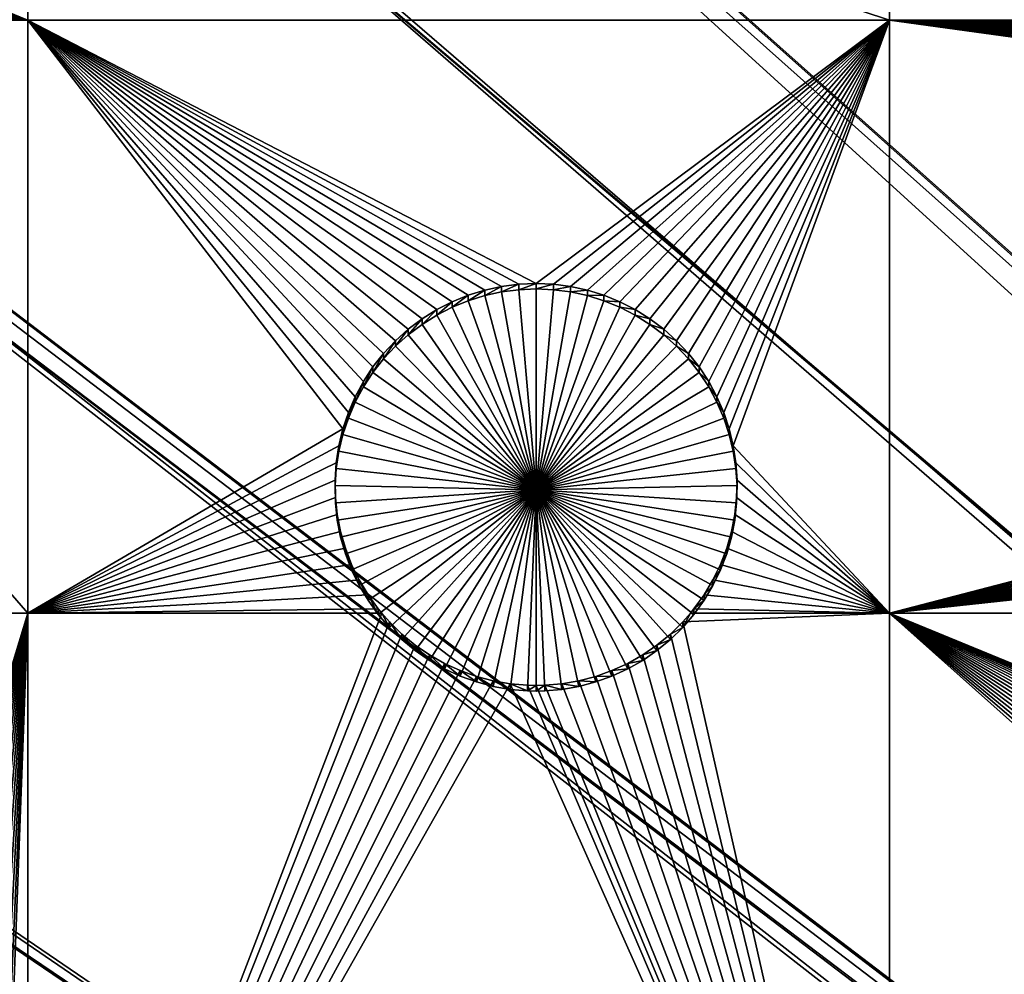
# Model space of a CAD drawing. Extents: x -200 to 200, y -652 to 0.
# Drawn here: x -128 to -111, y -366 to -349 of the extents above; entities that cross this region are included whole.
import ezdxf

# ---------------------------------------------------------------- set-up
doc = ezdxf.new("R2010")
doc.units = 0
doc.header["$MEASUREMENT"] = 0
for name, color, linetype in [('L1', 7, 'Continuous'), ('L2', 7, 'Continuous'), ('L4', 7, 'Continuous')]:
    doc.layers.add(name, color=color, linetype=linetype)

msp = doc.modelspace()

# ---------------------------------------------------------------- linework, layer by layer
at = {"layer": 'L1', "color": 250}
for points in [[(0, -451.9281, -89.84611), (-111.302, -288.1589, -92.70471), (-102.2711, -282.3742, -92.80568)], [(0, -451.9281, -89.84611), (-120.0064, -294.4239, -92.59536), (-111.302, -288.1589, -92.70471)], [(-17.42869, -427.0181, -82.4894), (-110.6805, -288.4083, -89.96777), (-113.5519, -290.4674, -89.93183)], [(-18.2115, -427.555, -82.48003), (-113.5519, -290.4674, -89.93183), (-119.3697, -294.6393, -89.85902)], [(-17.42869, -427.0181, -82.4894), (-113.5519, -290.4674, -89.93183), (-18.2115, -427.555, -82.48003)], [(-128.3588, -301.1509, -92.47794), (-120.0064, -294.4239, -92.59536), (0, -451.9281, -89.84611)], [(-19.27281, -428.4261, -82.46482), (-119.3697, -294.6393, -89.85902), (-125.5835, -299.6258, -89.77197)], [(-18.2115, -427.555, -82.48003), (-119.3697, -294.6393, -89.85902), (-19.27281, -428.4261, -82.46482)], [(-125.5835, -299.6258, -89.77197), (-127.7088, -301.3315, -89.7422), (-20.22794, -429.2101, -82.45114)], [(-19.27281, -428.4261, -82.46482), (-125.5835, -299.6258, -89.77197), (-20.22794, -429.2101, -82.45114)], [(0, -451.9281, -89.84611), (-136.3347, -308.3202, -92.3528), (-128.3588, -301.1509, -92.47794)], [(-20.22794, -429.2101, -82.45114), (-127.7088, -301.3315, -89.7422), (-135.6733, -308.4652, -89.61768)], [(0, -451.9281, -89.84611), (-143.9107, -315.9107, -92.22031), (-136.3347, -308.3202, -92.3528)], [(-21.00548, -429.9691, -82.4379), (-135.6733, -308.4652, -89.61768), (-136.8819, -309.6718, -89.59662)], [(-20.22794, -429.2101, -82.45114), (-135.6733, -308.4652, -89.61768), (-21.00548, -429.9691, -82.4379)], [(-22.09462, -431.0323, -82.41934), (-136.8819, -309.6718, -89.59662), (-143.2399, -316.0196, -89.48582)], [(-21.00548, -429.9691, -82.4379), (-136.8819, -309.6718, -89.59662), (-22.09462, -431.0323, -82.41934)], [(-151.0646, -323.9002, -92.08085), (-143.9107, -315.9107, -92.22031), (0, -451.9281, -89.84611)], [(-22.61705, -431.6384, -82.40876), (-143.2399, -316.0196, -89.48582), (-147.3447, -320.5877, -89.40608)], [(-22.09462, -431.0323, -82.41934), (-143.2399, -316.0196, -89.48582), (-22.61705, -431.6384, -82.40876)], [(-23.79771, -433.0082, -82.38485), (-147.3447, -320.5877, -89.40608), (-150.3863, -323.9726, -89.347)], [(-22.61705, -431.6384, -82.40876), (-147.3447, -320.5877, -89.40608), (-23.79771, -433.0082, -82.38485)], [(0, -451.9281, -89.84611), (-157.7754, -332.2651, -91.93484), (-151.0646, -323.9002, -92.08085)], [(-24.0985, -433.4248, -82.37758), (-150.3863, -323.9726, -89.347), (-157.0179, -332.2092, -89.20323)], [(-23.79771, -433.0082, -82.38485), (-150.3863, -323.9726, -89.347), (-24.0985, -433.4248, -82.37758)], [(-157.0179, -332.2092, -89.20323), (-157.0916, -332.3006, -89.20163), (-25.32462, -435.1232, -82.34793)], [(-24.0985, -433.4248, -82.37758), (-157.0179, -332.2092, -89.20323), (-25.32462, -435.1232, -82.34793)], [(0, -451.9281, -89.84611), (-164.0234, -340.9811, -91.7827), (-157.7754, -332.2651, -91.93484)], [(-25.32462, -435.1232, -82.34793), (-157.0916, -332.3006, -89.20163), (-163.3361, -340.9795, -89.05014)], [(-169.7903, -350.0225, -91.62488), (-164.0234, -340.9811, -91.7827), (0, -451.9281, -89.84611)], [(-163.3361, -340.9795, -89.05014), (-165.6632, -344.6139, -88.9867), (-25.44149, -435.3185, -82.34452)], [(-25.32462, -435.1232, -82.34793), (-163.3361, -340.9795, -89.05014), (-25.44149, -435.3185, -82.34452)], [(-25.44149, -435.3185, -82.34452), (-165.6632, -344.6139, -88.9867), (-169.1015, -349.9836, -88.89297)], [(0, -451.9281, -89.84611), (-175.0592, -359.3628, -91.46184), (-169.7903, -350.0225, -91.62488)], [(-26.63396, -437.3114, -82.30973), (-169.1015, -349.9836, -88.89297), (-173.4135, -357.5963, -88.76009)], [(-25.44149, -435.3185, -82.34452), (-169.1015, -349.9836, -88.89297), (-26.63396, -437.3114, -82.30973)], [(-26.66403, -437.3616, -82.30886), (-173.4135, -357.5963, -88.76009), (-174.3709, -359.2866, -88.73059)], [(-26.63396, -437.3114, -82.30973), (-173.4135, -357.5963, -88.76009), (-26.66403, -437.3616, -82.30886)], [(-174.3709, -359.2866, -88.73059), (-179.1289, -368.8613, -88.56346), (-27.6551, -439.3969, -82.27333)], [(-26.66403, -437.3616, -82.30886), (-174.3709, -359.2866, -88.73059), (-27.6551, -439.3969, -82.27333)], [(0, -451.9281, -89.84611), (-179.8146, -368.9747, -91.29407), (-175.0592, -359.3628, -91.46184)]]:
    msp.add_3dface(points, dxfattribs=at)
at = {"layer": 'L2', "color": 250}
for points in [[(-104.9957, -302.827, -100.95), (-116.1142, -311.3011, -100.8021), (0, -452.0764, -98.34482)], [(0, -452.0764, -98.34482), (-116.1142, -311.3011, -100.8021), (-126.5514, -320.6013, -100.6397)], [(0, -452.0764, -98.34482), (-126.5514, -320.6013, -100.6397), (-136.246, -330.673, -100.4639)], [(-136.246, -330.673, -100.4639), (-145.1409, -341.4571, -100.2757), (0, -452.0764, -98.34482)], [(0, -452.0764, -98.34482), (-145.1409, -341.4571, -100.2757), (-153.1842, -352.8905, -100.0761)], [(-127.6898, -349.2843, -102.6394), (-135.3765, -346.1281, -102.6945), (-127.6898, -344.3381, -102.7258)], [(-127.6898, -344.3381, -102.7258), (-112.6858, -344.3381, -102.7258), (-112.6858, -349.2843, -102.6394)], [(-127.6898, -344.3381, -102.7258), (-112.6858, -349.2843, -102.6394), (-127.6898, -349.2843, -102.6394)], [(-68.53156, -349.2843, -102.6394), (-112.6858, -349.2843, -102.6394), (-112.6858, -344.3381, -102.7258)], [(-68.53156, -349.2843, -102.6394), (-112.6858, -344.3381, -102.7258), (-68.53156, -344.3381, -102.7258)], [(-127.6898, -349.2843, -102.6394), (-135.4344, -346.4236, -102.6894), (-135.3765, -346.1281, -102.6945)], [(-135.5176, -346.713, -102.6843), (-135.4344, -346.4236, -102.6894), (-127.6898, -349.2843, -102.6394)], [(-127.6898, -349.2843, -102.6394), (-135.6253, -346.9942, -102.6794), (-135.5176, -346.713, -102.6843)], [(-127.6898, -349.2843, -102.6394), (-135.7568, -347.2651, -102.6747), (-135.6253, -346.9942, -102.6794)], [(-135.9111, -347.5237, -102.6702), (-135.7568, -347.2651, -102.6747), (-127.6898, -349.2843, -102.6394)], [(-135.9111, -347.5237, -102.6702), (-127.6898, -349.2843, -102.6394), (-136.0871, -347.768, -102.6659)], [(-136.0871, -347.768, -102.6659), (-127.6898, -349.2843, -102.6394), (-136.2834, -347.9964, -102.6619)], [(-127.6898, -349.2843, -102.6394), (-136.4986, -348.207, -102.6582), (-136.2834, -347.9964, -102.6619)], [(-127.6898, -349.2843, -102.6394), (-136.6648, -348.3437, -102.6559), (-136.4986, -348.207, -102.6582)], [(-136.6648, -349.2843, -102.6394), (-136.6648, -348.3437, -102.6559), (-127.6898, -349.2843, -102.6394)], [(-136.6648, -359.6026, -102.4593), (-136.6648, -349.2843, -102.6394), (-127.6898, -359.6026, -102.4593)], [(-127.6898, -359.6026, -102.4593), (-136.6648, -349.2843, -102.6394), (-127.6898, -349.2843, -102.6394)], [(-127.6898, -349.2843, -102.6394), (-121.9871, -355.836, -102.5251), (-122.1068, -356.1123, -102.5203)], [(-120.8218, -354.4807, -102.5487), (-121.0624, -354.6619, -102.5456), (-127.6898, -349.2843, -102.6394)], [(-127.6898, -349.2843, -102.6394), (-121.0624, -354.6619, -102.5456), (-121.2865, -354.863, -102.5421)], [(-127.6898, -349.2843, -102.6394), (-121.2865, -354.863, -102.5421), (-121.4925, -355.0827, -102.5382)], [(-119.1393, -353.8775, -102.5593), (-119.4379, -353.9163, -102.5586), (-127.6898, -349.2843, -102.6394)], [(-127.6898, -349.2843, -102.6394), (-119.4379, -353.9163, -102.5586), (-119.7321, -353.9806, -102.5575)], [(-127.6898, -349.2843, -102.6394), (-119.7321, -353.9806, -102.5575), (-120.0197, -354.0699, -102.5559)], [(-120.0197, -354.0699, -102.5559), (-120.2986, -354.1836, -102.5539), (-127.6898, -349.2843, -102.6394)], [(-127.6898, -349.2843, -102.6394), (-120.2986, -354.1836, -102.5539), (-120.5666, -354.3209, -102.5515)], [(-127.6898, -349.2843, -102.6394), (-120.5666, -354.3209, -102.5515), (-120.8218, -354.4807, -102.5487)], [(-121.4925, -355.0827, -102.5382), (-121.6788, -355.3193, -102.5341), (-127.6898, -349.2843, -102.6394)], [(-127.6898, -349.2843, -102.6394), (-121.6788, -355.3193, -102.5341), (-121.8441, -355.571, -102.5297)], [(-127.6898, -349.2843, -102.6394), (-121.8441, -355.571, -102.5297), (-121.9871, -355.836, -102.5251)], [(-127.6898, -359.6026, -102.4593), (-127.6898, -349.2843, -102.6394), (-122.2023, -356.3978, -102.5153)], [(-122.2023, -356.3978, -102.5153), (-127.6898, -349.2843, -102.6394), (-122.1068, -356.1123, -102.5203)], [(-127.6898, -349.2843, -102.6394), (-112.6858, -349.2843, -102.6394), (-118.8384, -353.8646, -102.5595)], [(-127.6898, -349.2843, -102.6394), (-118.8384, -353.8646, -102.5595), (-119.1393, -353.8775, -102.5593)], [(-112.6858, -349.2843, -102.6394), (-118.5375, -353.8775, -102.5593), (-118.8384, -353.8646, -102.5595)], [(-112.6858, -349.2843, -102.6394), (-118.2389, -353.9163, -102.5586), (-118.5375, -353.8775, -102.5593)], [(-117.9447, -353.9806, -102.5575), (-118.2389, -353.9163, -102.5586), (-112.6858, -349.2843, -102.6394)], [(-112.6858, -349.2843, -102.6394), (-117.6571, -354.0699, -102.5559), (-117.9447, -353.9806, -102.5575)], [(-112.6858, -349.2843, -102.6394), (-117.3782, -354.1836, -102.5539), (-117.6571, -354.0699, -102.5559)], [(-117.1102, -354.3209, -102.5515), (-117.3782, -354.1836, -102.5539), (-112.6858, -349.2843, -102.6394)], [(-116.8549, -354.4807, -102.5487), (-117.1102, -354.3209, -102.5515), (-112.6858, -349.2843, -102.6394)], [(-112.6858, -349.2843, -102.6394), (-116.6144, -354.6619, -102.5456), (-116.8549, -354.4807, -102.5487)], [(-112.6858, -349.2843, -102.6394), (-116.3903, -354.863, -102.5421), (-116.6144, -354.6619, -102.5456)], [(-116.1843, -355.0827, -102.5382), (-116.3903, -354.863, -102.5421), (-112.6858, -349.2843, -102.6394)], [(-112.6858, -349.2843, -102.6394), (-115.998, -355.3193, -102.5341), (-116.1843, -355.0827, -102.5382)], [(-112.6858, -349.2843, -102.6394), (-115.8327, -355.571, -102.5297), (-115.998, -355.3193, -102.5341)], [(-115.6897, -355.836, -102.5251), (-115.8327, -355.571, -102.5297), (-112.6858, -349.2843, -102.6394)], [(-115.57, -356.1123, -102.5203), (-115.6897, -355.836, -102.5251), (-112.6858, -349.2843, -102.6394)], [(-112.6858, -349.2843, -102.6394), (-115.4744, -356.3978, -102.5153), (-115.57, -356.1123, -102.5203)], [(-112.6858, -349.2843, -102.6394), (-115.4038, -356.6906, -102.5102), (-115.4744, -356.3978, -102.5153)], [(-112.6858, -359.6026, -102.4593), (-115.4038, -356.6906, -102.5102), (-112.6858, -349.2843, -102.6394)], [(-86.38971, -351.4043, -102.6024), (-86.50943, -351.6806, -102.5976), (-112.6858, -349.2843, -102.6394)], [(-112.6858, -349.2843, -102.6394), (-86.50943, -351.6806, -102.5976), (-86.60495, -351.9662, -102.5926)], [(-112.6858, -349.2843, -102.6394), (-86.60495, -351.9662, -102.5926), (-86.67557, -352.2589, -102.5875)], [(-85.6891, -350.4314, -102.6194), (-85.89507, -350.6511, -102.6156), (-112.6858, -349.2843, -102.6394)], [(-85.89507, -350.6511, -102.6156), (-86.08139, -350.8877, -102.6115), (-112.6858, -349.2843, -102.6394)], [(-112.6858, -349.2843, -102.6394), (-86.08139, -350.8877, -102.6115), (-86.24667, -351.1394, -102.6071)], [(-112.6858, -349.2843, -102.6394), (-86.24667, -351.1394, -102.6071), (-86.38971, -351.4043, -102.6024)], [(-83.24099, -349.4329, -102.6368), (-83.54187, -349.4459, -102.6366), (-112.6858, -349.2843, -102.6394)], [(-112.6858, -349.2843, -102.6394), (-83.54187, -349.4459, -102.6366), (-83.84052, -349.4847, -102.6359)], [(-112.6858, -349.2843, -102.6394), (-83.84052, -349.4847, -102.6359), (-84.13474, -349.5489, -102.6348)], [(-84.13474, -349.5489, -102.6348), (-84.42233, -349.6383, -102.6333), (-112.6858, -349.2843, -102.6394)], [(-112.6858, -349.2843, -102.6394), (-84.42233, -349.6383, -102.6333), (-84.70117, -349.752, -102.6313)], [(-112.6858, -349.2843, -102.6394), (-84.70117, -349.752, -102.6313), (-84.96921, -349.8893, -102.6289)], [(-84.96921, -349.8893, -102.6289), (-85.22445, -350.0491, -102.6261), (-112.6858, -349.2843, -102.6394)], [(-112.6858, -349.2843, -102.6394), (-85.22445, -350.0491, -102.6261), (-85.46501, -350.2303, -102.6229)], [(-112.6858, -349.2843, -102.6394), (-85.46501, -350.2303, -102.6229), (-85.6891, -350.4314, -102.6194)], [(-86.67557, -352.2589, -102.5875), (-86.72076, -352.5566, -102.5823), (-112.6858, -349.2843, -102.6394)], [(-112.6858, -349.2843, -102.6394), (-86.72076, -352.5566, -102.5823), (-86.74019, -352.8571, -102.5771)], [(-112.6858, -349.2843, -102.6394), (-86.74019, -352.8571, -102.5771), (-112.6858, -359.6026, -102.4593)], [(-83.24099, -349.4329, -102.6368), (-112.6858, -349.2843, -102.6394), (-68.53156, -349.2843, -102.6394)], [(0, -452.0764, -98.34482), (-153.1842, -352.8905, -100.0761), (-160.3285, -364.9058, -99.86638)], [(-112.6858, -359.6026, -102.4593), (-86.74019, -352.8571, -102.5771), (-86.73371, -353.1581, -102.5718)], [(-86.73371, -353.1581, -102.5718), (-86.70136, -353.4575, -102.5666), (-112.6858, -359.6026, -102.4593)], [(-112.6858, -359.6026, -102.4593), (-86.70136, -353.4575, -102.5666), (-86.64341, -353.753, -102.5614)], [(-112.6858, -359.6026, -102.4593), (-86.64341, -353.753, -102.5614), (-86.56026, -354.0424, -102.5564)], [(-120.0197, -354.1659, -108.0551), (-120.0197, -354.0699, -102.5559), (-119.7321, -353.9806, -102.5575)], [(-120.0197, -354.1659, -108.0551), (-119.7321, -353.9806, -102.5575), (-119.7321, -354.0766, -108.0566)], [(-119.7321, -354.0766, -108.0566), (-119.7321, -353.9806, -102.5575), (-119.4379, -353.9163, -102.5586)], [(-119.7321, -354.0766, -108.0566), (-119.4379, -353.9163, -102.5586), (-119.4379, -354.0123, -108.0578)], [(-119.7321, -354.0766, -108.0566), (-119.4379, -354.0123, -108.0578), (-118.8384, -357.46, -107.9976)], [(-119.4379, -354.0123, -108.0578), (-119.4379, -353.9163, -102.5586), (-119.1393, -353.8775, -102.5593)], [(-119.4379, -354.0123, -108.0578), (-119.1393, -353.8775, -102.5593), (-119.1393, -353.9735, -108.0584)], [(-118.8384, -357.46, -107.9976), (-119.4379, -354.0123, -108.0578), (-119.1393, -353.9735, -108.0584)], [(-119.1393, -353.9735, -108.0584), (-119.1393, -353.8775, -102.5593), (-118.8384, -353.8646, -102.5595)], [(-119.1393, -353.9735, -108.0584), (-118.8384, -353.8646, -102.5595), (-118.8384, -353.9605, -108.0587)], [(-118.8384, -357.46, -107.9976), (-119.1393, -353.9735, -108.0584), (-118.8384, -353.9605, -108.0587)], [(-118.8384, -353.9605, -108.0587), (-118.8384, -353.8646, -102.5595), (-118.5375, -353.8775, -102.5593)], [(-118.8384, -353.9605, -108.0587), (-118.5375, -353.8775, -102.5593), (-118.5375, -353.9735, -108.0584)], [(-118.8384, -353.9605, -108.0587), (-118.5375, -353.9735, -108.0584), (-118.8384, -357.46, -107.9976)], [(-118.8384, -357.46, -107.9976), (-118.5375, -353.9735, -108.0584), (-118.2389, -354.0123, -108.0578)], [(-118.8384, -357.46, -107.9976), (-118.2389, -354.0123, -108.0578), (-117.9447, -354.0766, -108.0566)], [(-118.5375, -353.9735, -108.0584), (-118.5375, -353.8775, -102.5593), (-118.2389, -353.9163, -102.5586)], [(-118.5375, -353.9735, -108.0584), (-118.2389, -353.9163, -102.5586), (-118.2389, -354.0123, -108.0578)], [(-118.2389, -354.0123, -108.0578), (-118.2389, -353.9163, -102.5586), (-117.9447, -353.9806, -102.5575)], [(-118.2389, -354.0123, -108.0578), (-117.9447, -353.9806, -102.5575), (-117.9447, -354.0766, -108.0566)], [(-117.9447, -354.0766, -108.0566), (-117.9447, -353.9806, -102.5575), (-117.6571, -354.0699, -102.5559)], [(-120.5666, -354.4169, -108.0507), (-120.5666, -354.3209, -102.5515), (-120.2986, -354.1836, -102.5539)], [(-120.5666, -354.4169, -108.0507), (-120.2986, -354.1836, -102.5539), (-120.2986, -354.2796, -108.0531)], [(-120.2986, -354.2796, -108.0531), (-120.2986, -354.1836, -102.5539), (-120.0197, -354.0699, -102.5559)], [(-120.2986, -354.2796, -108.0531), (-120.0197, -354.0699, -102.5559), (-120.0197, -354.1659, -108.0551)], [(-118.8384, -357.46, -107.9976), (-120.2986, -354.2796, -108.0531), (-120.0197, -354.1659, -108.0551)], [(-118.8384, -357.46, -107.9976), (-120.0197, -354.1659, -108.0551), (-119.7321, -354.0766, -108.0566)], [(-117.9447, -354.0766, -108.0566), (-117.6571, -354.1659, -108.0551), (-118.8384, -357.46, -107.9976)], [(-118.8384, -357.46, -107.9976), (-117.6571, -354.1659, -108.0551), (-117.3782, -354.2796, -108.0531)], [(-117.9447, -354.0766, -108.0566), (-117.6571, -354.0699, -102.5559), (-117.6571, -354.1659, -108.0551)], [(-117.6571, -354.1659, -108.0551), (-117.6571, -354.0699, -102.5559), (-117.3782, -354.1836, -102.5539)], [(-117.6571, -354.1659, -108.0551), (-117.3782, -354.1836, -102.5539), (-117.3782, -354.2796, -108.0531)], [(-117.3782, -354.2796, -108.0531), (-117.3782, -354.1836, -102.5539), (-117.1102, -354.3209, -102.5515)], [(-86.56026, -354.0424, -102.5564), (-86.45254, -354.3236, -102.5515), (-112.6858, -359.6026, -102.4593)], [(-120.8218, -354.5767, -108.0479), (-120.8218, -354.4807, -102.5487), (-120.5666, -354.3209, -102.5515)], [(-120.8218, -354.5767, -108.0479), (-120.5666, -354.3209, -102.5515), (-120.5666, -354.4169, -108.0507)], [(-120.5666, -354.4169, -108.0507), (-120.2986, -354.2796, -108.0531), (-118.8384, -357.46, -107.9976)], [(-118.8384, -357.46, -107.9976), (-117.3782, -354.2796, -108.0531), (-117.1102, -354.4169, -108.0507)], [(-117.3782, -354.2796, -108.0531), (-117.1102, -354.3209, -102.5515), (-117.1102, -354.4169, -108.0507)], [(-117.1102, -354.4169, -108.0507), (-117.1102, -354.3209, -102.5515), (-116.8549, -354.4807, -102.5487)], [(-112.6858, -359.6026, -102.4593), (-86.45254, -354.3236, -102.5515), (-86.32104, -354.5945, -102.5468)], [(-121.0624, -354.7579, -108.0447), (-121.0624, -354.6619, -102.5456), (-120.8218, -354.4807, -102.5487)], [(-121.0624, -354.7579, -108.0447), (-120.8218, -354.4807, -102.5487), (-120.8218, -354.5767, -108.0479)], [(-118.8384, -357.46, -107.9976), (-120.8218, -354.5767, -108.0479), (-120.5666, -354.4169, -108.0507)], [(-117.1102, -354.4169, -108.0507), (-116.8549, -354.5767, -108.0479), (-118.8384, -357.46, -107.9976)], [(-117.1102, -354.4169, -108.0507), (-116.8549, -354.4807, -102.5487), (-116.8549, -354.5767, -108.0479)], [(-116.8549, -354.5767, -108.0479), (-116.8549, -354.4807, -102.5487), (-116.6144, -354.6619, -102.5456)], [(-121.2865, -354.959, -108.0412), (-121.2865, -354.863, -102.5421), (-121.0624, -354.6619, -102.5456)], [(-121.2865, -354.959, -108.0412), (-121.0624, -354.6619, -102.5456), (-121.0624, -354.7579, -108.0447)], [(-118.8384, -357.46, -107.9976), (-121.0624, -354.7579, -108.0447), (-120.8218, -354.5767, -108.0479)], [(-118.8384, -357.46, -107.9976), (-116.8549, -354.5767, -108.0479), (-116.6144, -354.7579, -108.0447)], [(-116.8549, -354.5767, -108.0479), (-116.6144, -354.6619, -102.5456), (-116.6144, -354.7579, -108.0447)], [(-116.6144, -354.7579, -108.0447), (-116.6144, -354.6619, -102.5456), (-116.3903, -354.863, -102.5421)], [(-112.6858, -359.6026, -102.4593), (-86.32104, -354.5945, -102.5468), (-86.16673, -354.8531, -102.5422)], [(-121.4925, -355.1787, -108.0374), (-121.4925, -355.0827, -102.5382), (-121.2865, -354.863, -102.5421)], [(-121.4925, -355.1787, -108.0374), (-121.2865, -354.863, -102.5421), (-121.2865, -354.959, -108.0412)], [(-121.2865, -354.959, -108.0412), (-121.0624, -354.7579, -108.0447), (-118.8384, -357.46, -107.9976)], [(-118.8384, -357.46, -107.9976), (-116.6144, -354.7579, -108.0447), (-116.3903, -354.959, -108.0412)], [(-116.6144, -354.7579, -108.0447), (-116.3903, -354.863, -102.5421), (-116.3903, -354.959, -108.0412)], [(-116.3903, -354.959, -108.0412), (-116.3903, -354.863, -102.5421), (-116.1843, -355.0827, -102.5382)], [(-86.16673, -354.8531, -102.5422), (-85.99077, -355.0974, -102.538), (-112.6858, -359.6026, -102.4593)], [(-118.8384, -357.46, -107.9976), (-121.4925, -355.1787, -108.0374), (-121.2865, -354.959, -108.0412)], [(-116.3903, -354.959, -108.0412), (-116.1843, -355.1787, -108.0374), (-118.8384, -357.46, -107.9976)], [(-116.3903, -354.959, -108.0412), (-116.1843, -355.0827, -102.5382), (-116.1843, -355.1787, -108.0374)], [(-121.6788, -355.4153, -108.0333), (-121.6788, -355.3193, -102.5341), (-121.4925, -355.0827, -102.5382)], [(-121.6788, -355.4153, -108.0333), (-121.4925, -355.0827, -102.5382), (-121.4925, -355.1787, -108.0374)], [(-118.8384, -357.46, -107.9976), (-121.6788, -355.4153, -108.0333), (-121.4925, -355.1787, -108.0374)], [(-118.8384, -357.46, -107.9976), (-116.1843, -355.1787, -108.0374), (-115.998, -355.4153, -108.0333)], [(-116.1843, -355.1787, -108.0374), (-116.1843, -355.0827, -102.5382), (-115.998, -355.3193, -102.5341)], [(-116.1843, -355.1787, -108.0374), (-115.998, -355.3193, -102.5341), (-115.998, -355.4153, -108.0333)], [(-112.6858, -359.6026, -102.4593), (-85.99077, -355.0974, -102.538), (-85.79445, -355.3258, -102.534)], [(-121.8441, -355.667, -108.0289), (-121.8441, -355.571, -102.5297), (-121.6788, -355.3193, -102.5341)], [(-121.8441, -355.667, -108.0289), (-121.6788, -355.3193, -102.5341), (-121.6788, -355.4153, -108.0333)], [(-115.998, -355.4153, -108.0333), (-115.998, -355.3193, -102.5341), (-115.8327, -355.571, -102.5297)], [(-112.6858, -359.6026, -102.4593), (-85.79445, -355.3258, -102.534), (-85.57922, -355.5364, -102.5303)], [(-121.8441, -355.667, -108.0289), (-121.6788, -355.4153, -108.0333), (-118.8384, -357.46, -107.9976)], [(-118.8384, -357.46, -107.9976), (-115.998, -355.4153, -108.0333), (-115.8327, -355.667, -108.0289)], [(-115.998, -355.4153, -108.0333), (-115.8327, -355.571, -102.5297), (-115.8327, -355.667, -108.0289)], [(-85.57922, -355.5364, -102.5303), (-85.34668, -355.7277, -102.527), (-112.6858, -359.6026, -102.4593)], [(-121.9871, -355.932, -108.0242), (-121.9871, -355.836, -102.5251), (-121.8441, -355.571, -102.5297)], [(-121.9871, -355.932, -108.0242), (-121.8441, -355.571, -102.5297), (-121.8441, -355.667, -108.0289)], [(-118.8384, -357.46, -107.9976), (-121.9871, -355.932, -108.0242), (-121.8441, -355.667, -108.0289)], [(-115.8327, -355.667, -108.0289), (-115.6897, -355.932, -108.0242), (-118.8384, -357.46, -107.9976)], [(-115.8327, -355.667, -108.0289), (-115.8327, -355.571, -102.5297), (-115.6897, -355.836, -102.5251)], [(-115.8327, -355.667, -108.0289), (-115.6897, -355.836, -102.5251), (-115.6897, -355.932, -108.0242)], [(-85.34668, -355.7277, -102.527), (-85.09855, -355.8984, -102.524), (-112.6858, -359.6026, -102.4593)], [(-122.1068, -356.2083, -108.0194), (-122.1068, -356.1123, -102.5203), (-121.9871, -355.836, -102.5251)], [(-122.1068, -356.2083, -108.0194), (-121.9871, -355.836, -102.5251), (-121.9871, -355.932, -108.0242)], [(-115.6897, -355.932, -108.0242), (-115.6897, -355.836, -102.5251), (-115.57, -356.1123, -102.5203)], [(-112.6858, -359.6026, -102.4593), (-85.09855, -355.8984, -102.524), (-84.83667, -356.047, -102.5214)], [(-118.8384, -357.46, -107.9976), (-122.1068, -356.2083, -108.0194), (-121.9871, -355.932, -108.0242)], [(-118.8384, -357.46, -107.9976), (-115.6897, -355.932, -108.0242), (-115.57, -356.2083, -108.0194)], [(-115.6897, -355.932, -108.0242), (-115.57, -356.1123, -102.5203), (-115.57, -356.2083, -108.0194)], [(-112.6858, -359.6026, -102.4593), (-84.83667, -356.047, -102.5214), (-84.56297, -356.1727, -102.5192)], [(-122.2023, -356.4938, -108.0144), (-122.2023, -356.3978, -102.5153), (-122.1068, -356.1123, -102.5203)], [(-122.2023, -356.4938, -108.0144), (-122.1068, -356.1123, -102.5203), (-122.1068, -356.2083, -108.0194)], [(-122.2023, -356.4938, -108.0144), (-122.1068, -356.2083, -108.0194), (-118.8384, -357.46, -107.9976)], [(-118.8384, -357.46, -107.9976), (-115.57, -356.2083, -108.0194), (-115.4744, -356.4938, -108.0144)], [(-115.57, -356.2083, -108.0194), (-115.57, -356.1123, -102.5203), (-115.4744, -356.3978, -102.5153)], [(-115.57, -356.2083, -108.0194), (-115.4744, -356.3978, -102.5153), (-115.4744, -356.4938, -108.0144)], [(-84.56297, -356.1727, -102.5192), (-84.27949, -356.2743, -102.5174), (-112.6858, -359.6026, -102.4593)], [(-122.2023, -356.3978, -102.5153), (-122.273, -356.6906, -102.5102), (-127.6898, -359.6026, -102.4593)], [(-122.273, -356.7865, -108.0093), (-122.273, -356.6906, -102.5102), (-122.2023, -356.3978, -102.5153)], [(-122.273, -356.7865, -108.0093), (-122.2023, -356.3978, -102.5153), (-122.2023, -356.4938, -108.0144)], [(-115.4744, -356.4938, -108.0144), (-115.4744, -356.3978, -102.5153), (-115.4038, -356.6906, -102.5102)], [(-112.6858, -359.6026, -102.4593), (-84.27949, -356.2743, -102.5174), (-83.98832, -356.3512, -102.5161)], [(-83.98832, -356.3512, -102.5161), (-83.69161, -356.4028, -102.5152), (-112.6858, -359.6026, -102.4593)], [(-112.6858, -359.6026, -102.4593), (-83.69161, -356.4028, -102.5152), (-83.39157, -356.4286, -102.5147)], [(-118.8384, -357.46, -107.9976), (-122.273, -356.7865, -108.0093), (-122.2023, -356.4938, -108.0144)], [(-115.4744, -356.4938, -108.0144), (-115.4038, -356.7865, -108.0093), (-118.8384, -357.46, -107.9976)], [(-115.4744, -356.4938, -108.0144), (-115.4038, -356.6906, -102.5102), (-115.4038, -356.7865, -108.0093)], [(-112.6858, -359.6026, -102.4593), (-83.39157, -356.4286, -102.5147), (-68.53156, -359.6026, -102.4593)], [(-122.273, -356.6906, -102.5102), (-122.3181, -356.9883, -102.505), (-127.6898, -359.6026, -102.4593)], [(-122.3181, -357.0842, -108.0041), (-122.3181, -356.9883, -102.505), (-122.273, -356.6906, -102.5102)], [(-122.3181, -357.0842, -108.0041), (-122.273, -356.6906, -102.5102), (-122.273, -356.7865, -108.0093)], [(-112.6858, -359.6026, -102.4593), (-115.3586, -356.9883, -102.505), (-115.4038, -356.6906, -102.5102)], [(-115.4038, -356.7865, -108.0093), (-115.4038, -356.6906, -102.5102), (-115.3586, -356.9883, -102.505)], [(-118.8384, -357.46, -107.9976), (-122.3181, -357.0842, -108.0041), (-122.273, -356.7865, -108.0093)], [(-118.8384, -357.46, -107.9976), (-115.4038, -356.7865, -108.0093), (-115.3586, -357.0842, -108.0041)], [(-115.4038, -356.7865, -108.0093), (-115.3586, -356.9883, -102.505), (-115.3586, -357.0842, -108.0041)], [(-127.6898, -359.6026, -102.4593), (-122.3181, -356.9883, -102.505), (-122.3376, -357.2887, -102.4997)], [(-122.3376, -357.3847, -107.9989), (-122.3376, -357.2887, -102.4997), (-122.3181, -356.9883, -102.505)], [(-122.3376, -357.3847, -107.9989), (-122.3181, -356.9883, -102.505), (-122.3181, -357.0842, -108.0041)], [(-122.3376, -357.3847, -107.9989), (-122.3181, -357.0842, -108.0041), (-118.8384, -357.46, -107.9976)], [(-118.8384, -357.46, -107.9976), (-115.3586, -357.0842, -108.0041), (-115.3392, -357.3847, -107.9989)], [(-115.3392, -357.2887, -102.4997), (-115.3586, -356.9883, -102.505), (-112.6858, -359.6026, -102.4593)], [(-115.3586, -357.0842, -108.0041), (-115.3586, -356.9883, -102.505), (-115.3392, -357.2887, -102.4997)], [(-115.3586, -357.0842, -108.0041), (-115.3392, -357.2887, -102.4997), (-115.3392, -357.3847, -107.9989)], [(-127.6898, -359.6026, -102.4593), (-122.3376, -357.2887, -102.4997), (-122.3311, -357.5898, -102.4945)], [(-122.3311, -357.6858, -107.9936), (-122.3311, -357.5898, -102.4945), (-122.3376, -357.2887, -102.4997)], [(-122.3311, -357.6858, -107.9936), (-122.3376, -357.2887, -102.4997), (-122.3376, -357.3847, -107.9989)], [(-118.8384, -357.46, -107.9976), (-122.3311, -357.6858, -107.9936), (-122.3376, -357.3847, -107.9989)], [(-115.3392, -357.3847, -107.9989), (-115.3457, -357.6858, -107.9936), (-118.8384, -357.46, -107.9976)], [(-112.6858, -359.6026, -102.4593), (-115.3457, -357.5898, -102.4945), (-115.3392, -357.2887, -102.4997)], [(-115.3392, -357.3847, -107.9989), (-115.3392, -357.2887, -102.4997), (-115.3457, -357.5898, -102.4945)], [(-115.3392, -357.3847, -107.9989), (-115.3457, -357.5898, -102.4945), (-115.3457, -357.6858, -107.9936)], [(-122.3311, -357.5898, -102.4945), (-122.2988, -357.8891, -102.4892), (-127.6898, -359.6026, -102.4593)], [(-118.8384, -357.46, -107.9976), (-122.2988, -357.9851, -107.9884), (-122.3311, -357.6858, -107.9936)], [(-122.2988, -357.9851, -107.9884), (-122.2988, -357.8891, -102.4892), (-122.3311, -357.5898, -102.4945)], [(-122.2988, -357.9851, -107.9884), (-122.3311, -357.5898, -102.4945), (-122.3311, -357.6858, -107.9936)], [(-122.2408, -358.2806, -107.9832), (-122.2988, -357.9851, -107.9884), (-118.8384, -357.46, -107.9976)], [(-118.8384, -357.46, -107.9976), (-122.1576, -358.57, -107.9782), (-122.2408, -358.2806, -107.9832)], [(-118.8384, -357.46, -107.9976), (-122.0499, -358.8512, -107.9733), (-122.1576, -358.57, -107.9782)], [(-121.9184, -359.1221, -107.9686), (-122.0499, -358.8512, -107.9733), (-118.8384, -357.46, -107.9976)], [(-118.8384, -357.46, -107.9976), (-121.7641, -359.3807, -107.964), (-121.9184, -359.1221, -107.9686)], [(-118.8384, -357.46, -107.9976), (-121.5882, -359.625, -107.9598), (-121.7641, -359.3807, -107.964)], [(-121.3918, -359.8534, -107.9558), (-121.5882, -359.625, -107.9598), (-118.8384, -357.46, -107.9976)], [(-118.8384, -357.46, -107.9976), (-121.1766, -360.064, -107.9521), (-121.3918, -359.8534, -107.9558)], [(-118.8384, -357.46, -107.9976), (-120.9441, -360.2553, -107.9488), (-121.1766, -360.064, -107.9521)], [(-120.6959, -360.4259, -107.9458), (-120.9441, -360.2553, -107.9488), (-118.8384, -357.46, -107.9976)], [(-118.8384, -357.46, -107.9976), (-120.4341, -360.5746, -107.9432), (-120.6959, -360.4259, -107.9458)], [(-118.8384, -357.46, -107.9976), (-120.1604, -360.7002, -107.941), (-120.4341, -360.5746, -107.9432)], [(-119.8769, -360.8019, -107.9392), (-120.1604, -360.7002, -107.941), (-118.8384, -357.46, -107.9976)], [(-118.8384, -357.46, -107.9976), (-119.5857, -360.8788, -107.9379), (-119.8769, -360.8019, -107.9392)], [(-118.8384, -357.46, -107.9976), (-119.289, -360.9304, -107.937), (-119.5857, -360.8788, -107.9379)], [(-118.989, -360.9563, -107.9365), (-119.289, -360.9304, -107.937), (-118.8384, -357.46, -107.9976)], [(-118.8384, -360.9595, -107.9365), (-118.989, -360.9563, -107.9365), (-118.8384, -357.46, -107.9976)], [(-118.8384, -360.9595, -107.9365), (-118.8384, -357.46, -107.9976), (-118.6878, -360.9563, -107.9365)], [(-117.7999, -360.8019, -107.9392), (-118.0911, -360.8788, -107.9379), (-118.8384, -357.46, -107.9976)], [(-118.8384, -357.46, -107.9976), (-118.0911, -360.8788, -107.9379), (-118.3878, -360.9304, -107.937)], [(-118.8384, -357.46, -107.9976), (-118.3878, -360.9304, -107.937), (-118.6878, -360.9563, -107.9365)], [(-116.9808, -360.4259, -107.9458), (-117.2427, -360.5746, -107.9432), (-118.8384, -357.46, -107.9976)], [(-118.8384, -357.46, -107.9976), (-117.2427, -360.5746, -107.9432), (-117.5164, -360.7002, -107.941)], [(-118.8384, -357.46, -107.9976), (-117.5164, -360.7002, -107.941), (-117.7999, -360.8019, -107.9392)], [(-116.2849, -359.8534, -107.9558), (-116.5002, -360.064, -107.9521), (-118.8384, -357.46, -107.9976)], [(-118.8384, -357.46, -107.9976), (-116.5002, -360.064, -107.9521), (-116.7327, -360.2553, -107.9488)], [(-118.8384, -357.46, -107.9976), (-116.7327, -360.2553, -107.9488), (-116.9808, -360.4259, -107.9458)], [(-115.7583, -359.1221, -107.9686), (-115.9126, -359.3807, -107.964), (-118.8384, -357.46, -107.9976)], [(-118.8384, -357.46, -107.9976), (-115.9126, -359.3807, -107.964), (-116.0886, -359.625, -107.9598)], [(-118.8384, -357.46, -107.9976), (-116.0886, -359.625, -107.9598), (-116.2849, -359.8534, -107.9558)], [(-115.436, -358.2806, -107.9832), (-115.5191, -358.57, -107.9782), (-118.8384, -357.46, -107.9976)], [(-118.8384, -357.46, -107.9976), (-115.5191, -358.57, -107.9782), (-115.6268, -358.8512, -107.9733)], [(-118.8384, -357.46, -107.9976), (-115.6268, -358.8512, -107.9733), (-115.7583, -359.1221, -107.9686)], [(-118.8384, -357.46, -107.9976), (-115.3457, -357.6858, -107.9936), (-115.378, -357.9851, -107.9884)], [(-118.8384, -357.46, -107.9976), (-115.378, -357.9851, -107.9884), (-115.436, -358.2806, -107.9832)], [(-112.6858, -359.6026, -102.4593), (-115.378, -357.8891, -102.4892), (-115.3457, -357.5898, -102.4945)], [(-115.3457, -357.6858, -107.9936), (-115.3457, -357.5898, -102.4945), (-115.378, -357.8891, -102.4892)], [(-115.3457, -357.6858, -107.9936), (-115.378, -357.8891, -102.4892), (-115.378, -357.9851, -107.9884)], [(-127.6898, -359.6026, -102.4593), (-122.2988, -357.8891, -102.4892), (-122.2408, -358.1846, -102.4841)], [(-122.2408, -358.2806, -107.9832), (-122.2408, -358.1846, -102.4841), (-122.2988, -357.8891, -102.4892)], [(-122.2408, -358.2806, -107.9832), (-122.2988, -357.8891, -102.4892), (-122.2988, -357.9851, -107.9884)], [(-115.436, -358.1846, -102.4841), (-115.378, -357.8891, -102.4892), (-112.6858, -359.6026, -102.4593)], [(-115.378, -357.9851, -107.9884), (-115.378, -357.8891, -102.4892), (-115.436, -358.1846, -102.4841)], [(-115.378, -357.9851, -107.9884), (-115.436, -358.1846, -102.4841), (-115.436, -358.2806, -107.9832)], [(-127.6898, -359.6026, -102.4593), (-122.2408, -358.1846, -102.4841), (-122.1576, -358.474, -102.479)], [(-122.1576, -358.57, -107.9782), (-122.1576, -358.474, -102.479), (-122.2408, -358.1846, -102.4841)], [(-122.1576, -358.57, -107.9782), (-122.2408, -358.1846, -102.4841), (-122.2408, -358.2806, -107.9832)], [(-112.6858, -359.6026, -102.4593), (-115.5191, -358.474, -102.479), (-115.436, -358.1846, -102.4841)], [(-115.436, -358.2806, -107.9832), (-115.436, -358.1846, -102.4841), (-115.5191, -358.474, -102.479)], [(-115.436, -358.2806, -107.9832), (-115.5191, -358.474, -102.479), (-115.5191, -358.57, -107.9782)], [(-122.1576, -358.474, -102.479), (-122.0499, -358.7552, -102.4741), (-127.6898, -359.6026, -102.4593)], [(-122.0499, -358.8512, -107.9733), (-122.0499, -358.7552, -102.4741), (-122.1576, -358.474, -102.479)], [(-122.0499, -358.8512, -107.9733), (-122.1576, -358.474, -102.479), (-122.1576, -358.57, -107.9782)], [(-112.6858, -359.6026, -102.4593), (-115.6268, -358.7552, -102.4741), (-115.5191, -358.474, -102.479)], [(-115.5191, -358.57, -107.9782), (-115.5191, -358.474, -102.479), (-115.6268, -358.7552, -102.4741)], [(-115.5191, -358.57, -107.9782), (-115.6268, -358.7552, -102.4741), (-115.6268, -358.8512, -107.9733)], [(-127.6898, -359.6026, -102.4593), (-122.0499, -358.7552, -102.4741), (-121.9184, -359.0261, -102.4694)], [(-121.9184, -359.1221, -107.9686), (-121.9184, -359.0261, -102.4694), (-122.0499, -358.7552, -102.4741)], [(-121.9184, -359.1221, -107.9686), (-122.0499, -358.7552, -102.4741), (-122.0499, -358.8512, -107.9733)], [(-115.7583, -359.0261, -102.4694), (-115.6268, -358.7552, -102.4741), (-112.6858, -359.6026, -102.4593)], [(-115.6268, -358.8512, -107.9733), (-115.6268, -358.7552, -102.4741), (-115.7583, -359.0261, -102.4694)], [(-115.6268, -358.8512, -107.9733), (-115.7583, -359.0261, -102.4694), (-115.7583, -359.1221, -107.9686)], [(-127.6898, -359.6026, -102.4593), (-121.9184, -359.0261, -102.4694), (-121.7641, -359.2847, -102.4649)], [(-121.7641, -359.3807, -107.964), (-121.7641, -359.2847, -102.4649), (-121.9184, -359.0261, -102.4694)], [(-121.7641, -359.3807, -107.964), (-121.9184, -359.0261, -102.4694), (-121.9184, -359.1221, -107.9686)], [(-112.6858, -359.6026, -102.4593), (-115.9126, -359.2847, -102.4649), (-115.7583, -359.0261, -102.4694)], [(-115.7583, -359.1221, -107.9686), (-115.7583, -359.0261, -102.4694), (-115.9126, -359.2847, -102.4649)], [(-115.7583, -359.1221, -107.9686), (-115.9126, -359.2847, -102.4649), (-115.9126, -359.3807, -107.964)], [(-121.7641, -359.2847, -102.4649), (-121.5882, -359.529, -102.4606), (-127.6898, -359.6026, -102.4593)], [(-121.5882, -359.625, -107.9598), (-121.5882, -359.529, -102.4606), (-121.7641, -359.2847, -102.4649)], [(-121.5882, -359.625, -107.9598), (-121.7641, -359.2847, -102.4649), (-121.7641, -359.3807, -107.964)], [(-112.6858, -359.6026, -102.4593), (-116.0886, -359.529, -102.4606), (-115.9126, -359.2847, -102.4649)], [(-115.9126, -359.3807, -107.964), (-115.9126, -359.2847, -102.4649), (-116.0886, -359.529, -102.4606)], [(-115.9126, -359.3807, -107.964), (-116.0886, -359.529, -102.4606), (-116.0886, -359.625, -107.9598)], [(-127.6898, -359.6026, -102.4593), (-131.6359, -372.6321, -102.2319), (-136.6648, -359.6026, -102.4593)], [(-127.6898, -359.6026, -102.4593), (-131.335, -372.6451, -102.2317), (-131.6359, -372.6321, -102.2319)], [(-131.0363, -372.6839, -102.231), (-131.335, -372.6451, -102.2317), (-127.6898, -359.6026, -102.4593)], [(-127.6898, -359.6026, -102.4593), (-130.7421, -372.7482, -102.2299), (-131.0363, -372.6839, -102.231)], [(-127.6898, -359.6026, -102.4593), (-130.4545, -372.8375, -102.2283), (-130.7421, -372.7482, -102.2299)], [(-130.1757, -372.9512, -102.2263), (-130.4545, -372.8375, -102.2283), (-127.6898, -359.6026, -102.4593)], [(-127.6898, -359.6026, -102.4593), (-129.9077, -373.0885, -102.2239), (-130.1757, -372.9512, -102.2263)], [(-129.6524, -373.2483, -102.2211), (-129.9077, -373.0885, -102.2239), (-127.6898, -359.6026, -102.4593)], [(-127.6898, -359.6026, -102.4593), (-129.4118, -373.4295, -102.218), (-129.6524, -373.2483, -102.2211)], [(-127.6898, -359.6026, -102.4593), (-129.1878, -373.6306, -102.2145), (-129.4118, -373.4295, -102.218)], [(-128.9818, -373.8503, -102.2106), (-129.1878, -373.6306, -102.2145), (-127.6898, -359.6026, -102.4593)], [(-127.6898, -359.6026, -102.4593), (-128.7955, -374.0869, -102.2065), (-128.9818, -373.8503, -102.2106)], [(-127.6898, -359.6026, -102.4593), (-128.6302, -374.3386, -102.2021), (-128.7955, -374.0869, -102.2065)], [(-128.4872, -374.6036, -102.1975), (-128.6302, -374.3386, -102.2021), (-127.6898, -359.6026, -102.4593)], [(-127.6898, -359.6026, -102.4593), (-128.3674, -374.8799, -102.1927), (-128.4872, -374.6036, -102.1975)], [(-127.6898, -359.6026, -102.4593), (-128.2719, -375.1654, -102.1877), (-128.3674, -374.8799, -102.1927)], [(-127.6898, -375.6477, -102.1793), (-128.2719, -375.1654, -102.1877), (-127.6898, -359.6026, -102.4593)], [(-127.6898, -359.6026, -102.4593), (-121.5882, -359.529, -102.4606), (-121.5249, -359.6026, -102.4593)], [(-127.6898, -359.6026, -102.4593), (-121.5249, -359.6026, -102.4593), (-127.6898, -375.6477, -102.1793)], [(-127.6898, -375.6477, -102.1793), (-121.5249, -359.6026, -102.4593), (-121.3918, -359.7574, -102.4566)], [(-121.5249, -359.6026, -102.4593), (-121.5882, -359.529, -102.4606), (-121.5882, -359.625, -107.9598)], [(-121.3918, -359.8534, -107.9558), (-121.5249, -359.6026, -102.4593), (-121.5882, -359.625, -107.9598)], [(-121.3918, -359.8534, -107.9558), (-121.3918, -359.7574, -102.4566), (-121.5249, -359.6026, -102.4593)], [(-116.1519, -359.6026, -102.4593), (-112.6858, -359.6026, -102.4593), (-116.2849, -359.7574, -102.4566)], [(-116.2849, -359.7574, -102.4566), (-112.6858, -359.6026, -102.4593), (-112.6858, -375.6477, -102.1793)], [(-116.0886, -359.625, -107.9598), (-116.1519, -359.6026, -102.4593), (-116.2849, -359.8534, -107.9558)], [(-116.2849, -359.8534, -107.9558), (-116.1519, -359.6026, -102.4593), (-116.2849, -359.7574, -102.4566)], [(-116.1519, -359.6026, -102.4593), (-116.0886, -359.529, -102.4606), (-112.6858, -359.6026, -102.4593)], [(-116.0886, -359.625, -107.9598), (-116.0886, -359.529, -102.4606), (-116.1519, -359.6026, -102.4593)], [(-102.4712, -367.64, -102.319), (-102.5667, -367.9255, -102.3141), (-112.6858, -359.6026, -102.4593)], [(-101.6509, -366.3907, -102.3408), (-101.8568, -366.6104, -102.337), (-112.6858, -359.6026, -102.4593)], [(-112.6858, -359.6026, -102.4593), (-101.8568, -366.6104, -102.337), (-102.0431, -366.847, -102.3329)], [(-102.0431, -366.847, -102.3329), (-102.2084, -367.0987, -102.3285), (-112.6858, -359.6026, -102.4593)], [(-112.6858, -359.6026, -102.4593), (-102.2084, -367.0987, -102.3285), (-102.3515, -367.3637, -102.3239)], [(-112.6858, -359.6026, -102.4593), (-102.3515, -367.3637, -102.3239), (-102.4712, -367.64, -102.319)], [(-100.931, -365.8486, -102.3503), (-112.6858, -359.6026, -102.4593), (-100.6629, -365.7114, -102.3527)], [(-100.6629, -365.7114, -102.3527), (-112.6858, -359.6026, -102.4593), (-100.3841, -365.5976, -102.3547)], [(-100.931, -365.8486, -102.3503), (-101.1862, -366.0084, -102.3475), (-112.6858, -359.6026, -102.4593)], [(-112.6858, -359.6026, -102.4593), (-101.1862, -366.0084, -102.3475), (-101.4268, -366.1896, -102.3444)], [(-112.6858, -359.6026, -102.4593), (-101.4268, -366.1896, -102.3444), (-101.6509, -366.3907, -102.3408)], [(-68.53156, -359.6026, -102.4593), (-98.30902, -365.5083, -102.3563), (-112.6858, -359.6026, -102.4593)], [(-112.6858, -359.6026, -102.4593), (-98.30902, -365.5083, -102.3563), (-98.60323, -365.444, -102.3574)], [(-98.60323, -365.444, -102.3574), (-98.90188, -365.4052, -102.3581), (-112.6858, -359.6026, -102.4593)], [(-112.6858, -359.6026, -102.4593), (-98.90188, -365.4052, -102.3581), (-99.20275, -365.3923, -102.3583)], [(-112.6858, -359.6026, -102.4593), (-99.20275, -365.3923, -102.3583), (-99.50363, -365.4052, -102.3581)], [(-102.5667, -367.9255, -102.3141), (-102.6373, -368.2182, -102.309), (-112.6858, -359.6026, -102.4593)], [(-112.6858, -359.6026, -102.4593), (-102.6373, -368.2182, -102.309), (-102.6825, -368.5159, -102.3038)], [(-112.6858, -359.6026, -102.4593), (-102.6825, -368.5159, -102.3038), (-112.6858, -375.6477, -102.1793)], [(-99.50363, -365.4052, -102.3581), (-99.80228, -365.444, -102.3574), (-112.6858, -359.6026, -102.4593)], [(-112.6858, -359.6026, -102.4593), (-99.80228, -365.444, -102.3574), (-100.0965, -365.5083, -102.3563)], [(-112.6858, -359.6026, -102.4593), (-100.0965, -365.5083, -102.3563), (-100.3841, -365.5976, -102.3547)], [(-127.6898, -375.6477, -102.1793), (-121.3918, -359.7574, -102.4566), (-121.1766, -359.968, -102.453)], [(-121.1766, -360.064, -107.9521), (-121.1766, -359.968, -102.453), (-121.3918, -359.7574, -102.4566)], [(-121.1766, -360.064, -107.9521), (-121.3918, -359.7574, -102.4566), (-121.3918, -359.8534, -107.9558)], [(-116.2849, -359.7574, -102.4566), (-112.6858, -375.6477, -102.1793), (-116.5002, -359.968, -102.453)], [(-116.2849, -359.8534, -107.9558), (-116.2849, -359.7574, -102.4566), (-116.5002, -359.968, -102.453)], [(-121.1766, -359.968, -102.453), (-120.9441, -360.1593, -102.4496), (-127.6898, -375.6477, -102.1793)], [(-120.9441, -360.2553, -107.9488), (-120.9441, -360.1593, -102.4496), (-121.1766, -359.968, -102.453)], [(-120.9441, -360.2553, -107.9488), (-121.1766, -359.968, -102.453), (-121.1766, -360.064, -107.9521)], [(-116.5002, -359.968, -102.453), (-112.6858, -375.6477, -102.1793), (-116.7327, -360.1593, -102.4496)], [(-116.5002, -360.064, -107.9521), (-116.5002, -359.968, -102.453), (-116.7327, -360.1593, -102.4496)], [(-116.2849, -359.8534, -107.9558), (-116.5002, -359.968, -102.453), (-116.5002, -360.064, -107.9521)], [(-120.9441, -360.1593, -102.4496), (-120.6959, -360.33, -102.4466), (-127.6898, -375.6477, -102.1793)], [(-120.6959, -360.4259, -107.9458), (-120.6959, -360.33, -102.4466), (-120.9441, -360.1593, -102.4496)], [(-120.6959, -360.4259, -107.9458), (-120.9441, -360.1593, -102.4496), (-120.9441, -360.2553, -107.9488)], [(-116.9808, -360.33, -102.4466), (-116.7327, -360.1593, -102.4496), (-112.6858, -375.6477, -102.1793)], [(-116.7327, -360.2553, -107.9488), (-116.7327, -360.1593, -102.4496), (-116.9808, -360.33, -102.4466)], [(-116.5002, -360.064, -107.9521), (-116.7327, -360.1593, -102.4496), (-116.7327, -360.2553, -107.9488)], [(-127.6898, -375.6477, -102.1793), (-120.6959, -360.33, -102.4466), (-120.4341, -360.4786, -102.444)], [(-120.4341, -360.5746, -107.9432), (-120.4341, -360.4786, -102.444), (-120.6959, -360.33, -102.4466)], [(-120.4341, -360.5746, -107.9432), (-120.6959, -360.33, -102.4466), (-120.6959, -360.4259, -107.9458)], [(-112.6858, -375.6477, -102.1793), (-117.2427, -360.4786, -102.444), (-116.9808, -360.33, -102.4466)], [(-116.9808, -360.4259, -107.9458), (-116.9808, -360.33, -102.4466), (-117.2427, -360.4786, -102.444)], [(-116.7327, -360.2553, -107.9488), (-116.9808, -360.33, -102.4466), (-116.9808, -360.4259, -107.9458)], [(-127.6898, -375.6477, -102.1793), (-120.4341, -360.4786, -102.444), (-120.1604, -360.6043, -102.4418)], [(-120.1604, -360.7002, -107.941), (-120.1604, -360.6043, -102.4418), (-120.4341, -360.4786, -102.444)], [(-120.1604, -360.7002, -107.941), (-120.4341, -360.4786, -102.444), (-120.4341, -360.5746, -107.9432)], [(-112.6858, -375.6477, -102.1793), (-117.5164, -360.6043, -102.4418), (-117.2427, -360.4786, -102.444)], [(-117.2427, -360.5746, -107.9432), (-117.2427, -360.4786, -102.444), (-117.5164, -360.6043, -102.4418)], [(-116.9808, -360.4259, -107.9458), (-117.2427, -360.4786, -102.444), (-117.2427, -360.5746, -107.9432)], [(-120.1604, -360.6043, -102.4418), (-119.8769, -360.7059, -102.4401), (-127.6898, -375.6477, -102.1793)], [(-119.8769, -360.7059, -102.4401), (-119.5857, -360.7828, -102.4387), (-127.6898, -375.6477, -102.1793)], [(-119.8769, -360.8019, -107.9392), (-119.8769, -360.7059, -102.4401), (-120.1604, -360.6043, -102.4418)], [(-119.8769, -360.8019, -107.9392), (-120.1604, -360.6043, -102.4418), (-120.1604, -360.7002, -107.941)], [(-119.5857, -360.8788, -107.9379), (-119.5857, -360.7828, -102.4387), (-119.8769, -360.7059, -102.4401)], [(-119.5857, -360.8788, -107.9379), (-119.8769, -360.7059, -102.4401), (-119.8769, -360.8019, -107.9392)], [(-118.0911, -360.7828, -102.4387), (-117.7999, -360.7059, -102.4401), (-112.6858, -375.6477, -102.1793)], [(-117.7999, -360.8019, -107.9392), (-117.7999, -360.7059, -102.4401), (-118.0911, -360.7828, -102.4387)], [(-117.7999, -360.7059, -102.4401), (-117.5164, -360.6043, -102.4418), (-112.6858, -375.6477, -102.1793)], [(-117.5164, -360.7002, -107.941), (-117.5164, -360.6043, -102.4418), (-117.7999, -360.7059, -102.4401)], [(-117.5164, -360.7002, -107.941), (-117.7999, -360.7059, -102.4401), (-117.7999, -360.8019, -107.9392)], [(-117.2427, -360.5746, -107.9432), (-117.5164, -360.6043, -102.4418), (-117.5164, -360.7002, -107.941)], [(-127.6898, -375.6477, -102.1793), (-119.5857, -360.7828, -102.4387), (-119.289, -360.8344, -102.4378)], [(-127.6898, -375.6477, -102.1793), (-119.289, -360.8344, -102.4378), (-112.6858, -375.6477, -102.1793)], [(-119.289, -360.9304, -107.937), (-119.289, -360.8344, -102.4378), (-119.5857, -360.7828, -102.4387)], [(-119.289, -360.9304, -107.937), (-119.5857, -360.7828, -102.4387), (-119.5857, -360.8788, -107.9379)], [(-112.6858, -375.6477, -102.1793), (-119.289, -360.8344, -102.4378), (-118.989, -360.8603, -102.4374)], [(-118.989, -360.9563, -107.9365), (-118.989, -360.8603, -102.4374), (-119.289, -360.8344, -102.4378)], [(-118.989, -360.9563, -107.9365), (-119.289, -360.8344, -102.4378), (-119.289, -360.9304, -107.937)], [(-112.6858, -375.6477, -102.1793), (-118.989, -360.8603, -102.4374), (-118.8384, -360.8635, -102.4373)], [(-118.8384, -360.8635, -102.4373), (-118.989, -360.8603, -102.4374), (-118.989, -360.9563, -107.9365)], [(-118.8384, -360.9595, -107.9365), (-118.8384, -360.8635, -102.4373), (-118.989, -360.9563, -107.9365)], [(-118.8384, -360.8635, -102.4373), (-118.6878, -360.8603, -102.4374), (-112.6858, -375.6477, -102.1793)], [(-118.6878, -360.9563, -107.9365), (-118.6878, -360.8603, -102.4374), (-118.8384, -360.9595, -107.9365)], [(-118.8384, -360.9595, -107.9365), (-118.6878, -360.8603, -102.4374), (-118.8384, -360.8635, -102.4373)], [(-112.6858, -375.6477, -102.1793), (-118.6878, -360.8603, -102.4374), (-118.3878, -360.8344, -102.4378)], [(-118.3878, -360.9304, -107.937), (-118.3878, -360.8344, -102.4378), (-118.6878, -360.8603, -102.4374)], [(-118.3878, -360.9304, -107.937), (-118.6878, -360.8603, -102.4374), (-118.6878, -360.9563, -107.9365)], [(-112.6858, -375.6477, -102.1793), (-118.3878, -360.8344, -102.4378), (-118.0911, -360.7828, -102.4387)], [(-118.0911, -360.8788, -107.9379), (-118.0911, -360.7828, -102.4387), (-118.3878, -360.8344, -102.4378)], [(-118.0911, -360.8788, -107.9379), (-118.3878, -360.8344, -102.4378), (-118.3878, -360.9304, -107.937)], [(-117.7999, -360.8019, -107.9392), (-118.0911, -360.7828, -102.4387), (-118.0911, -360.8788, -107.9379)], [(-160.3285, -364.9058, -99.86638), (-166.5319, -377.4328, -99.64773), (0, -452.0764, -98.34482)]]:
    msp.add_3dface(points, dxfattribs=at)
at = {"layer": 'L4', "color": 7}
for points in [[(0, -451.8844, -87.34649), (-102.2037, -279.9967, -90.34681), (-115.0637, -288.3235, -90.20146)], [(0, -452.155, -102.8441), (-111.115, -288.2975, -105.7043), (-102.0797, -282.5231, -105.8051)], [(-115.0637, -288.3235, -90.20146), (-127.2485, -297.6101, -90.03936), (0, -451.8844, -87.34649)], [(-119.8245, -294.5525, -105.5951), (-111.115, -288.2975, -105.7043), (0, -452.155, -102.8441)], [(0, -452.155, -102.8441), (-128.1825, -301.2699, -105.4778), (-119.8245, -294.5525, -105.5951)], [(0, -451.8844, -87.34649), (-127.2485, -297.6101, -90.03936), (-138.6865, -307.8021, -89.86146)], [(0, -452.155, -102.8441), (-136.1645, -308.4297, -105.3529), (-128.1825, -301.2699, -105.4778)], [(0, -451.8844, -87.34649), (-138.6865, -307.8021, -89.86146), (-149.3106, -318.8396, -89.6688)], [(-143.7471, -316.0112, -105.2205), (-136.1645, -308.4297, -105.3529), (0, -452.155, -102.8441)], [(0, -452.155, -102.8441), (-150.9081, -323.992, -105.0812), (-143.7471, -316.0112, -105.2205)], [(-149.3106, -318.8396, -89.6688), (-159.0586, -330.6578, -89.46251), (0, -451.8844, -87.34649)], [(0, -452.155, -102.8441), (-157.6264, -332.3487, -104.9354), (-150.9081, -323.992, -105.0812)], [(0, -451.8844, -87.34649), (-159.0586, -330.6578, -89.46251), (-167.8731, -343.1875, -89.24381)], [(-163.8824, -341.0568, -104.7834), (-157.6264, -332.3487, -104.9354), (0, -452.155, -102.8441)], [(0, -452.155, -102.8441), (-169.6577, -350.0908, -104.6257), (-163.8824, -341.0568, -104.7834)], [(0, -451.8844, -87.34649), (-167.8731, -343.1875, -89.24381), (-175.7025, -356.355, -89.01396)], [(0, -452.155, -102.8441), (-174.9354, -359.4242, -104.4628), (-169.6577, -350.0908, -104.6257)], [(-175.7025, -356.355, -89.01396), (-182.5007, -370.0832, -88.77434), (0, -451.8844, -87.34649)], [(-179.6999, -369.0296, -104.2951), (-174.9354, -359.4242, -104.4628), (0, -452.155, -102.8441)]]:
    msp.add_3dface(points, dxfattribs=at)

doc.saveas('drawing.dxf')
